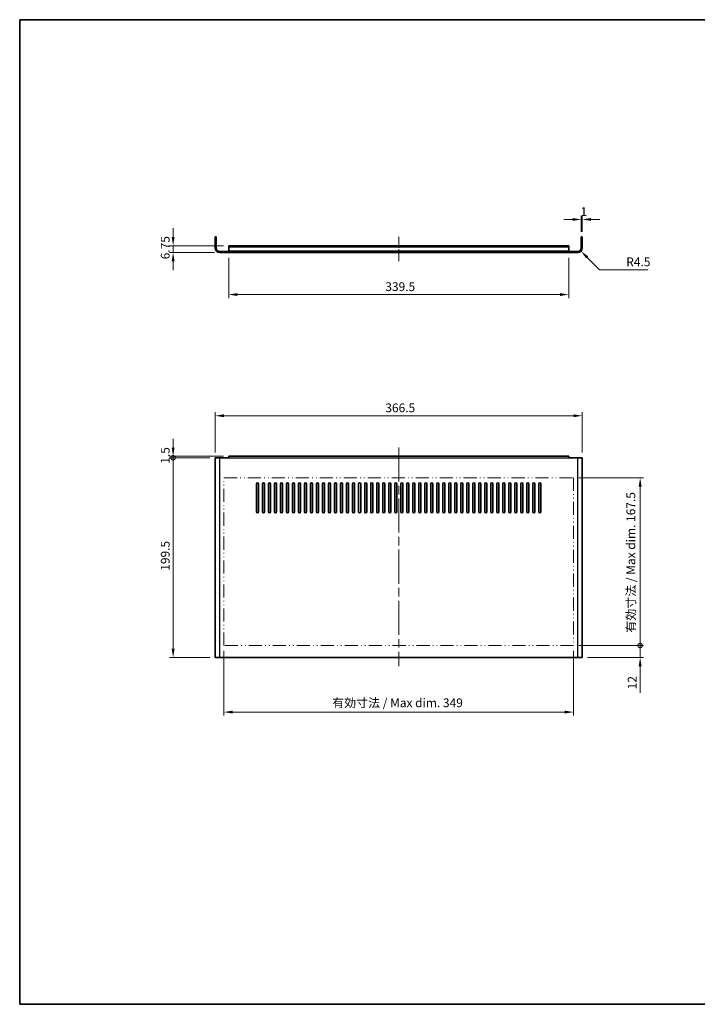
# Model space of a CAD drawing. Units: millimetres. Extents: x 0 to 12191, y 0 to 1686.
# Drawn here: x 9444 to 10121, y 0 to 984 of the extents above; entities that cross this region are included whole.
import ezdxf

# ---------------------------------------------------------------- set-up
doc = ezdxf.new("R2010")
doc.units = ezdxf.units.MM
doc.header["$LTSCALE"] = 6
doc.linetypes.add('CHAIN', pattern=[0.3543, 0.2362, -0.0295, 0.0591, -0.0295])
doc.linetypes.add('DASH_DOUBLE_DOT', pattern=[0.4398, 0.24, -0.06, 0.0098, -0.06, 0.01, -0.06])
doc.layers.get('Defpoints').update_dxf_attribs({"lineweight": 25})
for name, color, linetype, lineweight in [('Border (ISO)', 7, 'Continuous', 35), ('Centerline (ISO)', 131, 'Continuous', 18), ('Dimension (ISO)', 7, 'Continuous', 18), ('Sketch Geometry (ISO)', 7, 'Continuous', 18), ('Visible (ISO)', 7, 'Continuous', 35), ('Visible Narrow (ISO)', 7, 'Continuous', 25)]:
    doc.layers.add(name, color=color, linetype=linetype, lineweight=lineweight)
doc.styles.add('Note Text (TK)', font='txt')
doc.dimstyles.new('Default - Method 1b (TK)', dxfattribs={"dimscale": 6, "dimtxt": 2.5, "dimasz": 2.5, "dimexe": 1, "dimexo": 1.5, "dimgap": 1, "dimtad": 1, "dimtoh": 1, "dimrnd": 1e-08, "dimdsep": 46, "dimtxsty": 'Note Text (TK)', "dimcen": 0.09, "dimdle": 5, "dimclrd": 100, "dimclre": 100, "dimclrt": 7, "dimadec": 1, "dimazin": 1, "dimtfac": 1, "dimtmove": 0, "dimatfit": 3, "dimfxl": 0, "dimtolj": 1, "dimlwd": -1, "dimlwe": -1, "dimarcsym": 0})

# ---------------------------------------------------------------- blocks, each defined once
blk = doc.blocks.new('図面枠 tk図枠')
at = {"layer": 'Border (ISO)'}
for p, q in [((14.5, 289), (405.5, 289)), ((14.5, 289), (14.5, 8)), ((405.5, 289), (405.5, 8)), ((14.5, 8), (405.5, 8))]:
    blk.add_line(p, q, dxfattribs=at)
blk = doc.blocks.new('*D189')
at = {"layer": 'Defpoints', "color": 0, "transparency": 16777216}
for p in [(10005.67, 587.89), (9639.17, 545.89), (10005.67, 545.89)]:
    blk.add_point(p, dxfattribs=at)
at = {"layer": 'Dimension (ISO)', "color": 100, "transparency": 16777216}
for p, q in [((9639.17, 551.14), (9639.17, 591.39)), ((10005.67, 551.14), (10005.67, 591.39)), ((9647.92, 587.89), (9996.92, 587.89))]:
    blk.add_line(p, q, dxfattribs=at)
for points in [[(9647.92, 589.35), (9647.92, 586.43), (9639.17, 587.89)], [(9996.92, 589.35), (9996.92, 586.43), (10005.67, 587.89)]]:
    blk.add_solid(points, dxfattribs=at)
at = {"layer": 'Dimension (ISO)', "color": 7, "transparency": 16777216, "insert": (9809.04, 595.77), "char_height": 8.75, "attachment_point": 4, "style": 'Note Text (TK)'}
blk.add_mtext('\\A1;366.5', dxfattribs=at)
blk = doc.blocks.new('_DotSmall')
at = {"color": 0, "linetype": 'ByBlock', "const_width": 0.5}
blk.add_lwpolyline([(-0.0625, 0, 1), (0.0625, 0, 1)], format="xyb", close=True, dxfattribs=at)
blk = doc.blocks.new('*D190')
at = {"layer": 'Defpoints', "color": 0, "transparency": 16777216}
for p in [(9597.17, 547.39), (9639.17, 545.89), (9652.67, 547.39)]:
    blk.add_point(p, dxfattribs=at)
at = {"layer": 'Dimension (ISO)', "color": 100, "transparency": 16777216}
for p, q in [((9597.17, 556.14), (9597.17, 564.89)), ((9647.42, 547.39), (9593.67, 547.39)), ((9633.92, 545.89), (9593.67, 545.89)), ((9597.17, 545.89), (9597.17, 547.39)), ((9597.17, 545.89), (9597.17, 537.14))]:
    blk.add_line(p, q, dxfattribs=at)
blk.add_solid([(9595.71, 556.14), (9598.63, 556.14), (9597.17, 547.39)], dxfattribs=at)
at = {"layer": 'Dimension (ISO)', "color": 100, "transparency": 16777216, "xscale": 8.75, "yscale": 8.75, "zscale": 8.75, "rotation": 90}
blk.add_blockref('_DotSmall', (9597.17, 545.89), dxfattribs=at)
at = {"layer": 'Dimension (ISO)', "color": 7, "transparency": 16777216, "insert": (9589.29, 539.98), "char_height": 8.75, "attachment_point": 4, "rotation": 90, "style": 'Note Text (TK)'}
blk.add_mtext('\\A1;1.5', dxfattribs=at)
blk = doc.blocks.new('*D191')
at = {"layer": 'Defpoints', "color": 0, "transparency": 16777216}
for p in [(9597.17, 545.89), (9639.17, 545.89), (9639.17, 346.39)]:
    blk.add_point(p, dxfattribs=at)
at = {"layer": 'Dimension (ISO)', "color": 100, "transparency": 16777216}
for p, q in [((9633.92, 545.89), (9593.67, 545.89)), ((9597.17, 355.14), (9597.17, 545.89)), ((9633.92, 346.39), (9593.67, 346.39))]:
    blk.add_line(p, q, dxfattribs=at)
blk.add_solid([(9595.71, 355.14), (9598.63, 355.14), (9597.17, 346.39)], dxfattribs=at)
at = {"layer": 'Dimension (ISO)', "color": 100, "transparency": 16777216, "xscale": 8.75, "yscale": 8.75, "zscale": 8.75, "rotation": 90}
blk.add_blockref('_DotSmall', (9597.17, 545.89), dxfattribs=at)
at = {"layer": 'Dimension (ISO)', "color": 7, "transparency": 16777216, "insert": (9589.29, 433.08), "char_height": 8.75, "attachment_point": 4, "rotation": 90, "style": 'Note Text (TK)'}
blk.add_mtext('\\A1;199.5', dxfattribs=at)
blk = doc.blocks.new('*D192')
at = {"layer": 'Defpoints', "color": 0, "transparency": 16777216}
for p in [(9652.67, 757.71), (9597.17, 750.96), (9643.67, 750.96)]:
    blk.add_point(p, dxfattribs=at)
at = {"layer": 'Dimension (ISO)', "color": 100, "transparency": 16777216}
for p, q in [((9597.17, 766.46), (9597.17, 775.21)), ((9647.42, 757.71), (9593.67, 757.71)), ((9597.17, 757.71), (9597.17, 750.96)), ((9638.42, 750.96), (9593.67, 750.96)), ((9597.17, 742.21), (9597.17, 733.46))]:
    blk.add_line(p, q, dxfattribs=at)
for points in [[(9595.71, 766.46), (9598.63, 766.46), (9597.17, 757.71)], [(9595.71, 742.21), (9598.63, 742.21), (9597.17, 750.96)]]:
    blk.add_solid(points, dxfattribs=at)
at = {"layer": 'Dimension (ISO)', "color": 7, "transparency": 16777216, "insert": (9589.29, 744.17), "char_height": 8.75, "attachment_point": 4, "rotation": 90, "style": 'Note Text (TK)'}
blk.add_mtext('\\A1;6.75', dxfattribs=at)
blk = doc.blocks.new('*D183')
at = {"layer": 'Defpoints', "color": 0, "transparency": 16777216}
for p in [(9647.92, 358.39), (9996.92, 358.39), (9647.92, 291.89)]:
    blk.add_point(p, dxfattribs=at)
at = {"layer": 'Dimension (ISO)', "color": 100, "transparency": 16777216}
for p, q in [((9647.92, 353.14), (9647.92, 288.39)), ((9996.92, 353.14), (9996.92, 288.39)), ((9988.17, 291.89), (9656.67, 291.89))]:
    blk.add_line(p, q, dxfattribs=at)
for points in [[(9656.67, 293.35), (9656.67, 290.43), (9647.92, 291.89)], [(9988.17, 293.35), (9988.17, 290.43), (9996.92, 291.89)]]:
    blk.add_solid(points, dxfattribs=at)
at = {"layer": 'Dimension (ISO)', "color": 7, "transparency": 16777216, "insert": (9756.02, 301.16), "char_height": 8.75, "attachment_point": 4, "style": 'Note Text (TK)'}
blk.add_mtext('\\A1;\\fＭＳ Ｐゴシック|b0|i0;\\H8.7500;有効寸法 / Max dim. 349', dxfattribs=at)
blk = doc.blocks.new('*D184')
at = {"layer": 'Defpoints', "color": 0, "transparency": 16777216}
for p in [(9996.92, 358.39), (10063.42, 358.39), (10005.67, 346.39)]:
    blk.add_point(p, dxfattribs=at)
at = {"layer": 'Dimension (ISO)', "color": 100, "transparency": 16777216}
for p, q in [((10063.42, 358.39), (10063.42, 375.89)), ((10002.17, 358.39), (10066.92, 358.39)), ((10063.42, 358.39), (10063.42, 346.39)), ((10010.92, 346.39), (10066.92, 346.39)), ((10063.42, 337.64), (10063.42, 311.15))]:
    blk.add_line(p, q, dxfattribs=at)
blk.add_solid([(10061.96, 337.64), (10064.88, 337.64), (10063.42, 346.39)], dxfattribs=at)
at = {"layer": 'Dimension (ISO)', "color": 100, "transparency": 16777216, "xscale": 8.75, "yscale": 8.75, "zscale": 8.75, "rotation": 270}
blk.add_blockref('_DotSmall', (10063.42, 358.39), dxfattribs=at)
at = {"layer": 'Dimension (ISO)', "color": 7, "transparency": 16777216, "insert": (10055.54, 314.65), "char_height": 8.75, "attachment_point": 4, "rotation": 90, "style": 'Note Text (TK)'}
blk.add_mtext('\\A1;12', dxfattribs=at)
blk = doc.blocks.new('*D185')
at = {"layer": 'Defpoints', "color": 0, "transparency": 16777216}
for p in [(9996.92, 525.89), (10063.42, 525.89), (9996.92, 358.39)]:
    blk.add_point(p, dxfattribs=at)
at = {"layer": 'Dimension (ISO)', "color": 100, "transparency": 16777216}
for p, q in [((10002.17, 525.89), (10066.92, 525.89)), ((10063.42, 358.39), (10063.42, 517.14)), ((10002.17, 358.39), (10066.92, 358.39))]:
    blk.add_line(p, q, dxfattribs=at)
blk.add_solid([(10061.96, 517.14), (10064.88, 517.14), (10063.42, 525.89)], dxfattribs=at)
at = {"layer": 'Dimension (ISO)', "color": 100, "transparency": 16777216, "xscale": 8.75, "yscale": 8.75, "zscale": 8.75, "rotation": 270}
blk.add_blockref('_DotSmall', (10063.42, 358.39), dxfattribs=at)
at = {"layer": 'Dimension (ISO)', "color": 7, "transparency": 16777216, "insert": (10054.15, 371.28), "char_height": 8.75, "attachment_point": 4, "rotation": 90, "style": 'Note Text (TK)'}
blk.add_mtext('\\A1;\\fＭＳ Ｐゴシック|b0|i0;\\H8.7500;有効寸法 / Max dim. 167.5', dxfattribs=at)
blk = doc.blocks.new('*D186')
at = {"layer": 'Defpoints', "color": 0, "transparency": 16777216}
for p in [(9652.67, 750.96), (9992.17, 750.96), (9992.17, 708.96)]:
    blk.add_point(p, dxfattribs=at)
at = {"layer": 'Dimension (ISO)', "color": 100, "transparency": 16777216}
for p, q in [((9652.67, 745.71), (9652.67, 705.46)), ((9992.17, 745.71), (9992.17, 705.46)), ((9661.42, 708.96), (9983.42, 708.96))]:
    blk.add_line(p, q, dxfattribs=at)
for points in [[(9661.42, 710.42), (9661.42, 707.5), (9652.67, 708.96)], [(9983.42, 710.42), (9983.42, 707.5), (9992.17, 708.96)]]:
    blk.add_solid(points, dxfattribs=at)
at = {"layer": 'Dimension (ISO)', "color": 7, "transparency": 16777216, "insert": (9809.04, 716.83), "char_height": 8.75, "attachment_point": 4, "style": 'Note Text (TK)'}
blk.add_mtext('\\A1;339.5', dxfattribs=at)
blk = doc.blocks.new('*D187')
at = {"layer": 'Defpoints', "color": 0, "transparency": 16777216}
for p in [(10005.67, 783.96), (10004.67, 766.46), (10005.67, 766.46)]:
    blk.add_point(p, dxfattribs=at)
at = {"layer": 'Dimension (ISO)', "color": 100, "transparency": 16777216}
for p, q in [((10004.67, 771.71), (10004.67, 787.46)), ((10005.67, 771.71), (10005.67, 787.46)), ((9995.92, 783.96), (9987.17, 783.96)), ((10004.67, 783.96), (10005.67, 783.96)), ((10014.42, 783.96), (10023.17, 783.96))]:
    blk.add_line(p, q, dxfattribs=at)
for points in [[(9995.92, 785.42), (9995.92, 782.5), (10004.67, 783.96)], [(10014.42, 785.42), (10014.42, 782.5), (10005.67, 783.96)]]:
    blk.add_solid(points, dxfattribs=at)
at = {"layer": 'Dimension (ISO)', "color": 7, "transparency": 16777216, "insert": (10003.85, 791.83), "char_height": 8.75, "attachment_point": 4, "style": 'Note Text (TK)'}
blk.add_mtext('\\A1;1', dxfattribs=at)
blk = doc.blocks.new('*D188')
at = {"layer": 'Defpoints', "color": 0, "transparency": 16777216}
for p in [(10001.17, 755.46), (10004.35, 752.28)]:
    blk.add_point(p, dxfattribs=at)
at = {"layer": 'Dimension (ISO)', "color": 100, "transparency": 16777216}
for p, q in [((10022.91, 733.72), (10010.54, 746.09)), ((10071.15, 733.72), (10022.91, 733.72))]:
    blk.add_line(p, q, dxfattribs=at)
blk.add_solid([(10011.57, 747.12), (10009.5, 745.06), (10004.35, 752.28)], dxfattribs=at)
at = {"layer": 'Dimension (ISO)', "color": 7, "transparency": 16777216, "insert": (10049.57, 741.59), "char_height": 8.75, "attachment_point": 4, "style": 'Note Text (TK)'}
blk.add_mtext('\\A1;R4.5', dxfattribs=at)

msp = doc.modelspace()

# ---------------------------------------------------------------- linework, layer by layer
at = {"layer": 'Centerline (ISO)', "linetype": 'CHAIN', "ltscale": 7.69898}
msp.add_line((9822.4169, 766.4594), (9822.4169, 742.2094), dxfattribs=at)
at = {"layer": 'Centerline (ISO)', "linetype": 'CHAIN', "ltscale": 23.990969}
msp.add_line((9822.4169, 556.1401), (9822.4169, 337.6401), dxfattribs=at)
at = {"layer": 'Sketch Geometry (ISO)', "color": 4, "linetype": 'DASH_DOUBLE_DOT', "lineweight": 18, "ltscale": 9.069057}
for p, q in [((9647.9169, 525.8901), (9996.9169, 525.8901)), ((9996.9169, 358.3901), (9647.9169, 358.3901))]:
    msp.add_line(p, q, dxfattribs=at)
at = {"layer": 'Sketch Geometry (ISO)', "color": 4, "linetype": 'DASH_DOUBLE_DOT', "lineweight": 18, "ltscale": 9.067975}
for p, q in [((9647.9169, 358.3901), (9647.9169, 525.8901)), ((9996.9169, 525.8901), (9996.9169, 358.3901))]:
    msp.add_line(p, q, dxfattribs=at)
at = {"layer": 'Visible (ISO)'}
for p, q in [((9639.1669, 766.4594), (9639.1669, 755.4594)), ((9640.1669, 766.4594), (9639.1669, 766.4594)), ((9640.1669, 755.4594), (9640.1669, 766.4594)), ((9652.6669, 757.7094), (9992.1669, 757.7094)), ((9652.6669, 756.2094), (9652.6669, 757.7094)), ((9992.1669, 757.7094), (9992.1669, 756.2094)), ((10004.6669, 766.4594), (10005.6669, 766.4594)), ((10004.6669, 766.4594), (10004.6669, 755.4594)), ((10005.6669, 755.4594), (10005.6669, 766.4594)), ((9652.6669, 751.9594), (9643.6669, 751.9594)), ((9643.6669, 750.9594), (9652.6669, 750.9594)), ((9652.6669, 756.2094), (9652.6669, 752.4594)), ((9652.6669, 750.9594), (9652.6669, 752.4594)), ((9652.6669, 750.9594), (9992.1669, 750.9594)), ((9992.1669, 752.4594), (9992.1669, 756.2094)), ((9992.1669, 752.4594), (9992.1669, 750.9594)), ((10001.1669, 751.9594), (9992.1669, 751.9594)), ((9992.1669, 750.9594), (10001.1669, 750.9594)), ((9639.1669, 346.3901), (9639.1669, 545.8901)), ((9643.6669, 545.8901), (9639.1669, 545.8901)), ((9643.6669, 545.8901), (9652.6669, 545.8901)), ((9652.6669, 545.8901), (9652.6669, 547.3901)), ((9652.6669, 547.3901), (9992.1669, 547.3901)), ((9992.1669, 547.3901), (9992.1669, 545.8901)), ((9992.1669, 545.8901), (10001.1669, 545.8901)), ((10005.6669, 545.8901), (10001.1669, 545.8901)), ((10005.6669, 346.3901), (10005.6669, 545.8901)), ((9680.4169, 491.8901), (9680.4169, 519.8901)), ((9682.4169, 519.8901), (9682.4169, 491.8901)), ((9686.4169, 491.8901), (9686.4169, 519.8901)), ((9688.4169, 519.8901), (9688.4169, 491.8901)), ((9692.4169, 491.8901), (9692.4169, 519.8901)), ((9694.4169, 519.8901), (9694.4169, 491.8901)), ((9698.4169, 491.8901), (9698.4169, 519.8901)), ((9700.4169, 519.8901), (9700.4169, 491.8901)), ((9704.4169, 491.8901), (9704.4169, 519.8901)), ((9706.4169, 519.8901), (9706.4169, 491.8901)), ((9710.4169, 491.8901), (9710.4169, 519.8901)), ((9712.4169, 519.8901), (9712.4169, 491.8901)), ((9716.4169, 491.8901), (9716.4169, 519.8901)), ((9718.4169, 519.8901), (9718.4169, 491.8901)), ((9722.4169, 491.8901), (9722.4169, 519.8901)), ((9724.4169, 519.8901), (9724.4169, 491.8901)), ((9728.4169, 491.8901), (9728.4169, 519.8901)), ((9730.4169, 519.8901), (9730.4169, 491.8901)), ((9734.4169, 491.8901), (9734.4169, 519.8901)), ((9736.4169, 519.8901), (9736.4169, 491.8901)), ((9740.4169, 491.8901), (9740.4169, 519.8901)), ((9742.4169, 519.8901), (9742.4169, 491.8901)), ((9746.4169, 491.8901), (9746.4169, 519.8901)), ((9748.4169, 519.8901), (9748.4169, 491.8901)), ((9752.4169, 491.8901), (9752.4169, 519.8901)), ((9754.4169, 519.8901), (9754.4169, 491.8901)), ((9758.4169, 491.8901), (9758.4169, 519.8901)), ((9760.4169, 519.8901), (9760.4169, 491.8901)), ((9764.4169, 491.8901), (9764.4169, 519.8901)), ((9766.4169, 519.8901), (9766.4169, 491.8901)), ((9770.4169, 491.8901), (9770.4169, 519.8901)), ((9772.4169, 519.8901), (9772.4169, 491.8901)), ((9776.4169, 491.8901), (9776.4169, 519.8901)), ((9778.4169, 519.8901), (9778.4169, 491.8901)), ((9782.4169, 491.8901), (9782.4169, 519.8901)), ((9784.4169, 519.8901), (9784.4169, 491.8901)), ((9788.4169, 491.8901), (9788.4169, 519.8901)), ((9790.4169, 519.8901), (9790.4169, 491.8901)), ((9794.4169, 491.8901), (9794.4169, 519.8901)), ((9796.4169, 519.8901), (9796.4169, 491.8901)), ((9800.4169, 491.8901), (9800.4169, 519.8901)), ((9802.4169, 519.8901), (9802.4169, 491.8901)), ((9806.4169, 491.8901), (9806.4169, 519.8901)), ((9808.4169, 519.8901), (9808.4169, 491.8901)), ((9812.4169, 491.8901), (9812.4169, 519.8901)), ((9814.4169, 519.8901), (9814.4169, 491.8901)), ((9818.4169, 491.8901), (9818.4169, 519.8901)), ((9820.4169, 519.8901), (9820.4169, 491.8901)), ((9824.4169, 491.8901), (9824.4169, 519.8901)), ((9826.4169, 519.8901), (9826.4169, 491.8901)), ((9830.4169, 491.8901), (9830.4169, 519.8901)), ((9832.4169, 519.8901), (9832.4169, 491.8901)), ((9836.4169, 491.8901), (9836.4169, 519.8901)), ((9838.4169, 519.8901), (9838.4169, 491.8901)), ((9842.4169, 491.8901), (9842.4169, 519.8901)), ((9844.4169, 519.8901), (9844.4169, 491.8901)), ((9848.4169, 491.8901), (9848.4169, 519.8901)), ((9850.4169, 519.8901), (9850.4169, 491.8901)), ((9854.4169, 491.8901), (9854.4169, 519.8901)), ((9856.4169, 519.8901), (9856.4169, 491.8901)), ((9860.4169, 491.8901), (9860.4169, 519.8901)), ((9862.4169, 519.8901), (9862.4169, 491.8901)), ((9866.4169, 491.8901), (9866.4169, 519.8901)), ((9868.4169, 519.8901), (9868.4169, 491.8901)), ((9872.4169, 491.8901), (9872.4169, 519.8901)), ((9874.4169, 519.8901), (9874.4169, 491.8901)), ((9878.4169, 491.8901), (9878.4169, 519.8901)), ((9880.4169, 519.8901), (9880.4169, 491.8901)), ((9884.4169, 491.8901), (9884.4169, 519.8901)), ((9886.4169, 519.8901), (9886.4169, 491.8901)), ((9890.4169, 491.8901), (9890.4169, 519.8901)), ((9892.4169, 519.8901), (9892.4169, 491.8901)), ((9896.4169, 491.8901), (9896.4169, 519.8901)), ((9898.4169, 519.8901), (9898.4169, 491.8901)), ((9902.4169, 491.8901), (9902.4169, 519.8901)), ((9904.4169, 519.8901), (9904.4169, 491.8901)), ((9908.4169, 491.8901), (9908.4169, 519.8901)), ((9910.4169, 519.8901), (9910.4169, 491.8901)), ((9914.4169, 491.8901), (9914.4169, 519.8901)), ((9916.4169, 519.8901), (9916.4169, 491.8901)), ((9920.4169, 491.8901), (9920.4169, 519.8901)), ((9922.4169, 519.8901), (9922.4169, 491.8901)), ((9926.4169, 491.8901), (9926.4169, 519.8901)), ((9928.4169, 519.8901), (9928.4169, 491.8901)), ((9932.4169, 491.8901), (9932.4169, 519.8901)), ((9934.4169, 519.8901), (9934.4169, 491.8901)), ((9938.4169, 491.8901), (9938.4169, 519.8901)), ((9940.4169, 519.8901), (9940.4169, 491.8901)), ((9944.4169, 491.8901), (9944.4169, 519.8901)), ((9946.4169, 519.8901), (9946.4169, 491.8901)), ((9950.4169, 491.8901), (9950.4169, 519.8901)), ((9952.4169, 519.8901), (9952.4169, 491.8901)), ((9956.4169, 491.8901), (9956.4169, 519.8901)), ((9958.4169, 519.8901), (9958.4169, 491.8901)), ((9962.4169, 491.8901), (9962.4169, 519.8901)), ((9964.4169, 519.8901), (9964.4169, 491.8901)), ((9639.1669, 346.3901), (9643.6669, 346.3901)), ((10001.1669, 346.3901), (9643.6669, 346.3901)), ((10001.1669, 346.3901), (10005.6669, 346.3901))]:
    msp.add_line(p, q, dxfattribs=at)
for centre, radius, start, end in [((9643.6669, 755.4594), 4.5, 180, 270), ((9643.6669, 755.4594), 3.5, 180, 270), ((10001.1669, 755.4594), 3.5, 270, 0), ((10001.1669, 755.4594), 4.5, 270, 0), ((9681.4169, 519.8901), 1, 0.0000009, 180), ((9687.4169, 519.8901), 1, 0.0000009, 180), ((9693.4169, 519.8901), 1, 0.0000009, 180), ((9699.4169, 519.8901), 1, 0.0000009, 180), ((9705.4169, 519.8901), 1, 0.0000009, 180), ((9711.4169, 519.8901), 1, 0.0000009, 180), ((9717.4169, 519.8901), 1, 0.0000009, 180), ((9723.4169, 519.8901), 1, 0.0000009, 180), ((9729.4169, 519.8901), 1, 0.0000009, 180), ((9735.4169, 519.8901), 1, 0.0000009, 180), ((9741.4169, 519.8901), 1, 0.0000009, 180), ((9747.4169, 519.8901), 1, 0.0000009, 180), ((9753.4169, 519.8901), 1, 0.0000009, 180), ((9759.4169, 519.8901), 1, 0.0000009, 180), ((9765.4169, 519.8901), 1, 0.0000009, 180), ((9771.4169, 519.8901), 1, 0.0000009, 180), ((9777.4169, 519.8901), 1, 0.0000009, 180), ((9783.4169, 519.8901), 1, 0, 180), ((9789.4169, 519.8901), 1, 0, 180), ((9795.4169, 519.8901), 1, 0, 180), ((9801.4169, 519.8901), 1, 0, 180), ((9807.4169, 519.8901), 1, 0, 180), ((9813.4169, 519.8901), 1, 0, 180), ((9819.4169, 519.8901), 1, 0, 180), ((9825.4169, 519.8901), 1, 0, 180), ((9831.4169, 519.8901), 1, 0, 180), ((9837.4169, 519.8901), 1, 0, 180), ((9843.4169, 519.8901), 1, 0, 180), ((9849.4169, 519.8901), 1, 0, 180), ((9855.4169, 519.8901), 1, 0, 180), ((9861.4169, 519.8901), 1, 0.0000009, 180), ((9867.4169, 519.8901), 1, 0.0000009, 180), ((9873.4169, 519.8901), 1, 0.0000009, 180), ((9879.4169, 519.8901), 1, 0.0000009, 180), ((9885.4169, 519.8901), 1, 0.0000009, 180), ((9891.4169, 519.8901), 1, 0.0000009, 180), ((9897.4169, 519.8901), 1, 0.0000009, 180), ((9903.4169, 519.8901), 1, 0.0000009, 180), ((9909.4169, 519.8901), 1, 0.0000009, 180), ((9915.4169, 519.8901), 1, 0.0000009, 180), ((9921.4169, 519.8901), 1, 0.0000009, 180), ((9927.4169, 519.8901), 1, 0.0000009, 180), ((9933.4169, 519.8901), 1, 0.0000009, 180), ((9939.4169, 519.8901), 1, 0.0000009, 180), ((9945.4169, 519.8901), 1, 0.0000009, 180), ((9951.4169, 519.8901), 1, 0.0000009, 180), ((9957.4169, 519.8901), 1, 0.0000009, 180), ((9963.4169, 519.8901), 1, 0.0000009, 180), ((9681.4169, 491.8901), 1, 180.0000009, 359.9999991), ((9687.4169, 491.8901), 1, 180.0000009, 359.9999991), ((9693.4169, 491.8901), 1, 180.0000009, 359.9999991), ((9699.4169, 491.8901), 1, 180.0000009, 359.9999991), ((9705.4169, 491.8901), 1, 180.0000009, 359.9999991), ((9711.4169, 491.8901), 1, 180.0000009, 359.9999991), ((9717.4169, 491.8901), 1, 180.0000009, 359.9999991), ((9723.4169, 491.8901), 1, 180.0000009, 359.9999991), ((9729.4169, 491.8901), 1, 180.0000009, 359.9999991), ((9735.4169, 491.8901), 1, 180.0000009, 359.9999991), ((9741.4169, 491.8901), 1, 180.0000009, 359.9999991), ((9747.4169, 491.8901), 1, 180.0000009, 359.9999991), ((9753.4169, 491.8901), 1, 180.0000009, 359.9999991), ((9759.4169, 491.8901), 1, 180.0000009, 359.9999991), ((9765.4169, 491.8901), 1, 180.0000009, 359.9999991), ((9771.4169, 491.8901), 1, 180.0000009, 359.9999991), ((9777.4169, 491.8901), 1, 180.0000009, 359.9999991), ((9783.4169, 491.8901), 1, 180.0000009, 359.9999991), ((9789.4169, 491.8901), 1, 180.0000009, 359.9999991), ((9795.4169, 491.8901), 1, 180.0000009, 359.9999991), ((9801.4169, 491.8901), 1, 180.0000009, 359.9999991), ((9807.4169, 491.8901), 1, 180.0000009, 359.9999991), ((9813.4169, 491.8901), 1, 180, 359.9999991), ((9819.4169, 491.8901), 1, 180.0000009, 359.9999991), ((9825.4169, 491.8901), 1, 180.0000009, 359.9999991), ((9831.4169, 491.8901), 1, 180, 359.9999991), ((9837.4169, 491.8901), 1, 180.0000009, 359.9999991), ((9843.4169, 491.8901), 1, 180.0000009, 359.9999991), ((9849.4169, 491.8901), 1, 180.0000009, 359.9999991), ((9855.4169, 491.8901), 1, 180.0000009, 359.9999991), ((9861.4169, 491.8901), 1, 180.0000009, 359.9999991), ((9867.4169, 491.8901), 1, 180.0000009, 359.9999991), ((9873.4169, 491.8901), 1, 180.0000009, 359.9999991), ((9879.4169, 491.8901), 1, 180.0000009, 359.9999991), ((9885.4169, 491.8901), 1, 180.0000009, 359.9999991), ((9891.4169, 491.8901), 1, 180.0000009, 359.9999991), ((9897.4169, 491.8901), 1, 180.0000009, 359.9999991), ((9903.4169, 491.8901), 1, 180.0000009, 359.9999991), ((9909.4169, 491.8901), 1, 180.0000009, 359.9999991), ((9915.4169, 491.8901), 1, 180.0000009, 359.9999991), ((9921.4169, 491.8901), 1, 180.0000009, 359.9999991), ((9927.4169, 491.8901), 1, 180.0000009, 359.9999991), ((9933.4169, 491.8901), 1, 180.0000009, 359.9999991), ((9939.4169, 491.8901), 1, 180.0000009, 359.9999991), ((9945.4169, 491.8901), 1, 180.0000009, 359.9999991), ((9951.4169, 491.8901), 1, 180.0000009, 359.9999991), ((9957.4169, 491.8901), 1, 180.0000009, 359.9999991), ((9963.4169, 491.8901), 1, 180.0000009, 359.9999991)]:
    msp.add_arc(centre, radius, start, end, dxfattribs=at)
at = {"layer": 'Visible Narrow (ISO)'}
for p, q in [((9639.1669, 755.4594), (9640.1669, 755.4594)), ((9643.6669, 750.9594), (9643.6669, 751.9594)), ((9992.1669, 756.2094), (9652.6669, 756.2094)), ((9652.6669, 752.4594), (9992.1669, 752.4594)), ((10001.1669, 750.9594), (10001.1669, 751.9594)), ((10005.6669, 755.4594), (10004.6669, 755.4594)), ((9643.6669, 346.3901), (9643.6669, 545.8901)), ((9652.6669, 545.8901), (9992.1669, 545.8901)), ((10001.1669, 346.3901), (10001.1669, 545.8901))]:
    msp.add_line(p, q, dxfattribs=at)

# ---------------------------------------------------------------- block references
at = {"xscale": 3.5, "yscale": 3.5, "zscale": 3.5}
msp.add_blockref('図面枠 tk図枠', (9393.25, -28), dxfattribs=at)

# ---------------------------------------------------------------- dimensions: what is measured, and where the dimension line sits
at = {"layer": 'Dimension (ISO)', "color": 100}
for base, p1, p2, angle, override, picture, middle in [((10005.6669, 783.9594), (10004.6669, 766.4594), (10005.6669, 766.4594), 180, {"dimscale": 0, "dimtxt": 8.75, "dimasz": 8.75, "dimexe": 3.5, "dimexo": 5.25, "dimgap": 3.5, "dimtoh": 0, "dimdec": 2, "dimcen": 0.315, "dimtol": 0, "dimlim": 0, "dimtp": 0, "dimtm": 0, "dimtdec": 2, "dimtofl": 1, "dimatfit": 1}, '*D187', (10005.1669, 783.9594)), ((9597.1669, 750.9594), (9652.6669, 757.7094), (9643.6669, 750.9594), 270, {"dimscale": 0, "dimtxt": 8.75, "dimasz": 8.75, "dimexe": 3.5, "dimexo": 5.25, "dimgap": 3.5, "dimtoh": 0, "dimdec": 2, "dimcen": 0.315, "dimtol": 0, "dimlim": 0, "dimtp": 0, "dimtm": 0, "dimtdec": 2, "dimtofl": 1, "dimatfit": 1}, '*D192', (9597.1669, 754.3344)), ((9992.1669, 708.9594), (9652.6669, 750.9594), (9992.1669, 750.9594), 180, {"dimscale": 0, "dimtxt": 8.75, "dimasz": 8.75, "dimexe": 3.5, "dimexo": 5.25, "dimgap": 3.5, "dimtoh": 0, "dimdec": 2, "dimcen": 0.315, "dimtol": 0, "dimlim": 0, "dimtp": 0, "dimtm": 0, "dimtdec": 2, "dimtofl": 0, "dimatfit": 1}, '*D186', (9822.4169, 708.9594)), ((9597.1669, 547.3901), (9639.1669, 545.8901), (9652.6669, 547.3901), 90, {"dimscale": 0, "dimtxt": 8.75, "dimasz": 8.75, "dimexe": 3.5, "dimexo": 5.25, "dimgap": 3.5, "dimtoh": 0, "dimdec": 2, "dimblk1": 'DotSmall', "dimsah": 1, "dimcen": 0.315, "dimdle": 0, "dimtol": 0, "dimlim": 0, "dimtp": 0, "dimtm": 0, "dimtdec": 2, "dimtofl": 1, "dimatfit": 1}, '*D190', (9597.1669, 546.6401)), ((9597.1669, 545.8901), (9639.1669, 346.3901), (9639.1669, 545.8901), 90, {"dimscale": 0, "dimtxt": 8.75, "dimasz": 8.75, "dimexe": 3.5, "dimexo": 5.25, "dimgap": 3.5, "dimtoh": 0, "dimdec": 2, "dimblk2": 'DotSmall', "dimsah": 1, "dimcen": 0.315, "dimdle": 0, "dimtol": 0, "dimlim": 0, "dimtp": 0, "dimtm": 0, "dimtdec": 2, "dimtofl": 0, "dimatfit": 1}, '*D191', (9597.1669, 446.1051)), ((10063.4169, 358.3901), (10005.6669, 346.3901), (9996.9169, 358.3901), 90, {"dimscale": 0, "dimtxt": 8.75, "dimasz": 8.75, "dimexe": 3.5, "dimexo": 5.25, "dimgap": 3.5, "dimtoh": 0, "dimdec": 2, "dimblk2": 'DotSmall', "dimsah": 1, "dimcen": 0.315, "dimdle": 0, "dimtol": 0, "dimlim": 0, "dimtp": 0, "dimtm": 0, "dimtdec": 2, "dimtofl": 1, "dimatfit": 1}, '*D184', (10063.4169, 320.0208))]:
    dim = msp.add_linear_dim(base=base, p1=p1, p2=p2, angle=angle, dimstyle='Default - Method 1b (TK)', override=override, dxfattribs=at)
    dim.commit()
    dim.dimension.update_dxf_attribs({"geometry": picture, "text_midpoint": middle, "dimtype": 128})
dim = msp.add_radius_dim(center=(10001.1669, 755.4594), mpoint=(10004.3488, 752.2774), dimstyle='Default - Method 1b (TK)', override={"dimscale": 0, "dimtxt": 8.75, "dimasz": 8.75, "dimexe": 3.5, "dimexo": 5.25, "dimgap": 3.5, "dimtih": 1, "dimdec": 2, "dimlfac": 1, "dimcen": 0, "dimtol": 0, "dimlim": 0, "dimtp": 0, "dimtm": 0, "dimtdec": 2, "dimtofl": 0}, dxfattribs=at)
dim.commit()
dim.dimension.update_dxf_attribs({"geometry": '*D188', "text_midpoint": (10060.3614, 733.7159), "dimtype": 132})
dim = msp.add_linear_dim(base=(10005.6669, 587.8901), p1=(9639.1669, 545.8901), p2=(10005.6669, 545.8901), dimstyle='Default - Method 1b (TK)', override={"dimscale": 0, "dimtxt": 8.75, "dimasz": 8.75, "dimexe": 3.5, "dimexo": 5.25, "dimgap": 3.5, "dimtoh": 0, "dimdec": 2, "dimcen": 0.315, "dimtol": 0, "dimlim": 0, "dimtp": 0, "dimtm": 0, "dimtdec": 2, "dimtofl": 0, "dimatfit": 1}, dxfattribs=at)
dim.commit()
dim.dimension.update_dxf_attribs({"geometry": '*D189', "text_midpoint": (9822.4169, 587.8901), "dimtype": 128})
for base, p2, angle, override, picture, middle in [((10063.4169, 525.8901), (9996.9169, 525.8901), 90, {"dimscale": 0, "dimtxt": 8.75, "dimasz": 8.75, "dimexe": 3.5, "dimexo": 5.25, "dimgap": 3.5, "dimtoh": 0, "dimdec": 2, "dimblk1": 'DotSmall', "dimsah": 1, "dimcen": 0.315, "dimdle": 0, "dimtol": 0, "dimlim": 0, "dimtp": 0, "dimtm": 0, "dimtdec": 2, "dimtofl": 0, "dimatfit": 1}, '*D185', (10063.4169, 442.1751)), ((9647.9169, 291.8901), (9647.9169, 358.3901), 180, {"dimscale": 0, "dimtxt": 8.75, "dimasz": 8.75, "dimexe": 3.5, "dimexo": 5.25, "dimgap": 3.5, "dimtoh": 0, "dimdec": 2, "dimcen": 0.315, "dimtol": 0, "dimlim": 0, "dimtp": 0, "dimtm": 0, "dimtdec": 2, "dimtofl": 0, "dimatfit": 1}, '*D183', (9822.4169, 291.8901))]:
    dim = msp.add_linear_dim(base=base, p1=(9996.9169, 358.3901), p2=p2, angle=angle, text='\\fＭＳ Ｐゴシック|b0|i0;\\H8.7500;有効寸法 / Max dim. <>', dimstyle='Default - Method 1b (TK)', override=override, dxfattribs=at)
    dim.commit()
    dim.dimension.update_dxf_attribs({"geometry": picture, "text_midpoint": middle, "dimtype": 128})

doc.saveas('drawing.dxf')
